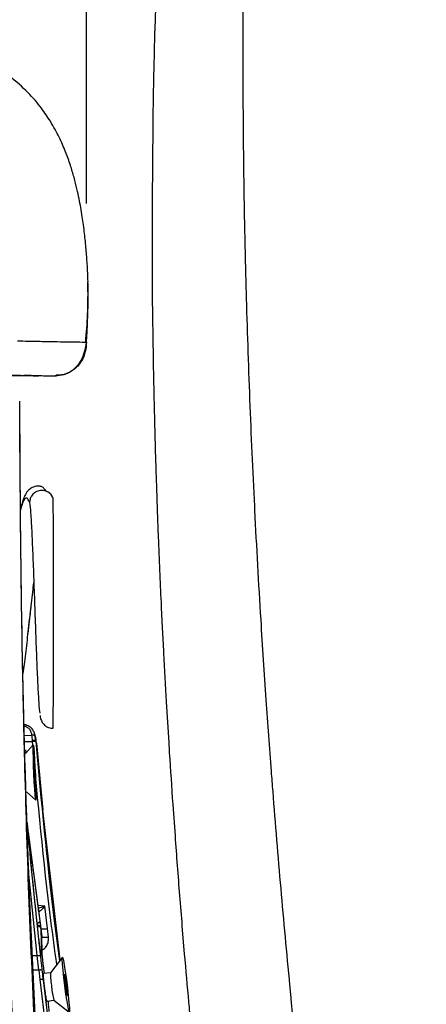
# Model space of a CAD drawing. Units: millimetres. Extents: x 0 to 297, y 0 to 210.
# Drawn here: x 28 to 31, y 123 to 130 of the extents above; entities that cross this region are included whole.
import ezdxf

# ---------------------------------------------------------------- set-up
doc = ezdxf.new("R2010")
doc.units = ezdxf.units.MM
doc.linetypes.add('SLD-Solid', pattern=[0])
doc.layers.add('DEFAULT', color=179, linetype='SLD-Solid')
doc.styles.add('SLDTEXTSTYLE2', font='GOTHIC.TTF', dxfattribs={"width": 0.913})
doc.dimstyles.new('SLDDIMSTYLE0', dxfattribs={"dimtxt": 3.5, "dimasz": 3.302, "dimexe": 0, "dimexo": 0.0625, "dimgap": 0.875, "dimtad": 1, "dimdec": 0, "dimlfac": 20, "dimrnd": 1e-09, "dimzin": 12, "dimdsep": 46, "dimtxsty": 'SLDTEXTSTYLE2', "dimsah": 1, "dimcen": 0.09, "dimadec": 0, "dimazin": 3, "dimtfac": 1, "dimtdec": 0, "dimtmove": 0, "dimatfit": 0, "dimfxl": 0, "dimfrac": 2, "dimtolj": 1, "dimtzin": 12, "dimarcsym": 0})
doc.dimstyles.new('SLDDIMSTYLE1', dxfattribs={"dimtxt": 3.5, "dimasz": 3.302, "dimexe": 0, "dimexo": 0.0625, "dimgap": 0.875, "dimtad": 1, "dimdec": 0, "dimlfac": 20, "dimrnd": 1e-09, "dimzin": 12, "dimdsep": 46, "dimtxsty": 'SLDTEXTSTYLE2', "dimsah": 1, "dimcen": 0.09, "dimadec": 0, "dimazin": 3, "dimtfac": 1, "dimtdec": 0, "dimtofl": 0, "dimtmove": 0, "dimatfit": 3, "dimfxl": 0, "dimfrac": 2, "dimtolj": 1, "dimtzin": 12, "dimarcsym": 0})

# ---------------------------------------------------------------- blocks, each defined once
blk = doc.blocks.new('_D')
at = {"layer": 'DEFAULT'}
for p, q in [((23.5155, 130.9481), (23.5155, 184.7459)), ((57.5236, 130.9481), (57.5236, 184.7459)), ((23.5155, 183.7459), (17.1655, 183.7459)), ((23.5155, 183.7459), (57.5236, 183.7459)), ((57.5236, 183.7459), (63.8736, 183.7459))]:
    blk.add_line(p, q, dxfattribs=at)
for points in [[(23.5155, 183.7459), (20.2135, 184.2539), (20.2135, 183.2379)], [(57.5236, 183.7459), (60.8256, 183.2379), (60.8256, 184.2539)]]:
    blk.add_solid(points, dxfattribs=at)
at = {"layer": 'DEFAULT', "char_height": 3.5, "attachment_point": 1, "rotation": 0, "style": 'SLDTEXTSTYLE2'}
for s, insert in [('680', (36.5485, 188.2184)), ('Outer width', (27.1082, 182.6622))]:
    blk.add_mtext(s, dxfattribs=dict(at, insert=insert))
blk = doc.blocks.new('_D_1')
at = {"layer": 'DEFAULT'}
for p, q in [((28.2305, 129.0837), (28.2305, 171.5482)), ((52.8086, 129.0837), (52.8086, 171.5482)), ((28.2305, 170.5482), (52.8086, 170.5482))]:
    blk.add_line(p, q, dxfattribs=at)
for points in [[(28.2305, 170.5482), (31.5325, 170.0402), (31.5325, 171.0562)], [(52.8086, 170.5482), (49.5066, 171.0562), (49.5066, 170.0402)]]:
    blk.add_solid(points, dxfattribs=at)
at = {"layer": 'DEFAULT', "char_height": 3.5, "attachment_point": 1, "rotation": 0, "style": 'SLDTEXTSTYLE2'}
for s, insert in [('492', (36.5485, 175.0196)), ('Inner', (34.8374, 169.4633)), ('Width', (33.9089, 163.9071))]:
    blk.add_mtext(s, dxfattribs=dict(at, insert=insert))

msp = doc.modelspace()

# ---------------------------------------------------------------- linework, layer by layer
at = {"color": 7, "linetype": 'SLD-Solid', "lineweight": 25}
for p, q in [((28.7253789, 130.343418), (28.7410384, 130.8236915)), ((28.7061397, 129.0988757), (28.7109681, 129.652373)), ((28.7059381, 129.0267098), (28.7061397, 129.0988757)), ((28.7058599, 128.8440633), (28.7059381, 129.0267098)), ((28.7080421, 128.4183594), (28.7063014, 128.6825078)), ((28.7139417, 127.9647404), (28.7080421, 128.4183594)), ((28.228288, 128.0838252), (28.2237505, 128.0840013)), ((28.7171666, 127.7908321), (28.7139417, 127.9647404)), ((27.8311638, 127.8411875), (27.7786717, 127.842101)), ((27.8311578, 127.8411876), (27.8349952, 127.841147)), ((27.8349952, 127.841147), (27.8348447, 127.8411538)), ((27.7484307, 127.6567681), (27.7499967, 127.1898253)), ((28.7373052, 127.0344249), (28.7332841, 127.1598418)), ((28.7429255, 126.8715409), (28.7373052, 127.0344249)), ((28.7502644, 126.6759183), (28.7429255, 126.8715409)), ((27.8096262, 125.9800375), (27.8297875, 126.1569969)), ((27.8297875, 126.1569969), (27.8343648, 126.1978336)), ((28.7710318, 126.1941779), (28.7705669, 126.2040804)), ((28.7723514, 126.1662522), (28.7710318, 126.1941779)), ((28.7793304, 126.0227387), (28.7723514, 126.1662522)), ((28.787952, 125.8540592), (28.7793304, 126.0227387)), ((28.8259349, 125.1942447), (28.8082749, 125.4866682)), ((27.8609826, 125.2429179), (27.8572954, 125.2557078)), ((27.865194, 125.2054718), (27.8615164, 125.2363884)), ((27.776756, 125.2001838), (27.8415885, 125.2017459)), ((27.8474041, 125.175967), (27.7900452, 125.1132843)), ((27.8415885, 125.2017459), (27.8411495, 125.207864)), ((27.8698952, 125.1897306), (27.9161937, 124.7044921)), ((28.8262537, 125.1891562), (28.8259349, 125.1942447)), ((27.8539229, 125.0529501), (27.8519723, 125.0492163)), ((27.8519723, 125.0492163), (27.8543716, 124.9724919)), ((27.858273, 124.9799594), (27.8539229, 125.0529501)), ((27.8541438, 124.9797775), (27.858273, 124.9799594)), ((27.8543716, 124.9724919), (27.8587216, 124.8995012)), ((27.8606723, 124.9032349), (27.858273, 124.9799594)), ((27.8585048, 124.9031395), (27.8606723, 124.9032349)), ((27.8587216, 124.8995012), (27.8606723, 124.9032349)), ((27.7979658, 124.83789), (27.865002, 124.7764738)), ((28.8716026, 124.5189597), (28.8554449, 124.7467288)), ((28.0420267, 123.6238422), (27.9161937, 124.7044919)), ((27.8838614, 123.9930191), (27.8116529, 124.5451105)), ((27.8145076, 124.4934233), (27.8139925, 124.5023906)), ((27.8153107, 124.4741996), (27.8147948, 124.4740892)), ((27.8179764, 124.4773721), (27.8188073, 124.4706715)), ((27.8188073, 124.4706715), (27.8944402, 123.9057083)), ((27.8857557, 123.9809088), (27.8838614, 123.9930191)), ((27.8857557, 123.9809088), (27.8944402, 123.9057083)), ((27.9486515, 123.8497529), (27.9299175, 124.0117387)), ((27.8944402, 123.9057083), (27.8944537, 123.9056117)), ((27.9006635, 123.8537238), (27.9006489, 123.8532262)), ((27.9006489, 123.8532262), (27.9006668, 123.8526192)), ((27.9006489, 123.8532262), (27.9012358, 123.8503967)), ((27.9006635, 123.8537238), (27.9012358, 123.8503967)), ((27.9008459, 123.8509437), (27.9006668, 123.8526192)), ((27.9006668, 123.8526192), (27.9012352, 123.8503962)), ((27.9008471, 123.8509439), (27.908043, 123.7901304)), ((27.9012365, 123.8503964), (27.9008471, 123.8509439)), ((27.9558362, 123.7889881), (27.9486515, 123.849753)), ((28.9388121, 123.6673021), (28.9219568, 123.8685824)), ((27.9027376, 123.6625401), (27.9030333, 123.66404)), ((27.9028675, 123.6615142), (27.9027377, 123.6625401)), ((27.8860026, 123.5507586), (27.8743298, 123.6555178)), ((28.0568556, 123.642986), (27.9703977, 123.5313708)), ((27.8860026, 123.5507586), (27.8937673, 123.4822117)), ((27.9704705, 123.5314647), (27.9211211, 123.525239)), ((27.9289582, 123.5262277), (27.9239015, 123.5607716)), ((28.0742448, 123.52102), (28.071156, 123.5171896)), ((28.071156, 123.5171896), (28.0791118, 123.4409371)), ((28.0852894, 123.448598), (28.0742448, 123.52102)), ((27.9176755, 123.4807656), (27.9174016, 123.4831686)), ((27.9176755, 123.4807656), (28.0023896, 122.7837057)), ((28.0784031, 123.4477293), (28.0852894, 123.448598)), ((28.0932452, 123.3723456), (28.0852894, 123.448598)), ((28.0791118, 123.4409371), (28.0901563, 123.3685151)), ((27.9461543, 123.3268118), (27.9955034, 123.3330375)), ((27.9954096, 123.3331104), (28.1068794, 123.2464651)), ((28.0896415, 123.371891), (28.0932452, 123.3723456)), ((28.0901563, 123.3685151), (28.0932452, 123.3723456))]:
    msp.add_line(p, q, dxfattribs=at)
at = {"color": 8, "linetype": 'SLD-Solid', "lineweight": 25}
for p, q in [((28.2306999, 128.0837317), (28.228288, 128.0838252)), ((27.7862536, 125.2451177), (27.8373599, 125.2462537)), ((27.8615164, 125.2363883), (27.8563161, 125.2557135)), ((27.7950101, 125.1187101), (27.7930286, 125.1413663)), ((27.8743298, 123.6555178), (27.8154302, 124.2396657)), ((27.9299175, 124.0117387), (27.8808682, 124.0159045)), ((27.8450197, 123.6564368), (27.8743298, 123.6555178)), ((27.8860026, 123.5507586), (27.8504532, 123.5493386)), ((27.8937673, 123.4822116), (27.9683973, 122.8680443))]:
    msp.add_line(p, q, dxfattribs=at)
at = {"color": 7, "linetype": 'SLD-Solid', "lineweight": 25, "flags": 128}
for points in [[(27.8518174, 124.9676029), (27.849365, 125.0268251), (27.8475308, 125.0815513), (27.8464777, 125.1269188), (27.8462994, 125.1588966), (27.8470117, 125.1746433), (27.8485512, 125.1727597), (27.8507813, 125.1534132), (27.8535036, 125.1183228), (27.8564765, 125.0706064), (27.8594356, 125.0145039), (27.8621181, 124.9550002), (27.8642856, 124.8973825), (27.8657456, 124.8467703), (27.8663682, 124.8076608), (27.8660982, 124.7835291), (27.8649596, 124.7765192), (27.8630535, 124.7872542), (27.8605493, 124.8147801), (27.8576695, 124.8566511), (27.85467, 124.9091469), (27.8518174, 124.9676029)], [(27.865194, 125.2054718), (27.8653899, 125.20318), (27.865586, 125.2008882)], [(27.9030333, 123.66404), (27.9029505, 123.6627771), (27.9028675, 123.6615142)], [(28.0750673, 123.4359216), (28.0679169, 123.4947446), (28.0620357, 123.549127), (28.0579463, 123.5942366), (28.0560119, 123.6260653), (28.0564046, 123.6417848), (28.0590893, 123.6399985), (28.0638276, 123.620865), (28.0701983, 123.5860846), (28.0776356, 123.5387475), (28.0854784, 123.4830598), (28.0930301, 123.4239698), (28.0996194, 123.3667277), (28.104661, 123.3164198), (28.107707, 123.2775162), (28.1084865, 123.2534735), (28.1069305, 123.2464282), (28.103177, 123.2570063), (28.0975598, 123.2842677), (28.0905778, 123.3257903), (28.0828514, 123.3778845), (28.0750673, 123.4359216)]]:
    msp.add_lwpolyline(points, dxfattribs=at)
at = {"color": 7, "linetype": 'SLD-Solid', "lineweight": 25}
for centre, radius, start, end in [((28.6764479, 123.5413025), 0.70612, 180.80589671, 189.24673795), ((28.5840309, 123.4806469), 0.6068295, 184.99237657, 194.07115504)]:
    msp.add_arc(centre, radius, start, end, dxfattribs=at)
for points, knots in [([(29.3611207, 130.3091862), (29.3612584, 130.3478274), (29.3615341, 130.4251642), (29.3620329, 130.5023998), (29.3622824, 130.5410447)], [0, 0, 0, 0, 0.499649786, 1, 1, 1, 1]), ([(28.2417925, 128.5179506), (28.2409901, 128.5440147), (28.239342, 128.5975474), (28.2334472, 128.6943144), (28.2242552, 128.8028378), (28.2109206, 128.9196275), (28.1922043, 129.044365), (28.1689858, 129.162864), (28.142585, 129.2687832), (28.1153439, 129.3607105), (28.0807251, 129.4579795), (28.0341611, 129.5645821), (27.9795361, 129.6659841), (27.9035418, 129.7789652), (27.8070361, 129.8914835), (27.6713786, 130.0103198), (27.4904571, 130.121584), (27.264339, 130.2143782), (26.9968916, 130.283703), (26.693004, 130.3333631), (26.4770099, 130.3548322), (26.3642491, 130.3660402)], [0, 0, 0, 0, 0.092519955, 0.190024871, 0.277667525, 0.355616376, 0.424115221, 0.483521861, 0.515029427, 0.544196188, 0.574498921, 0.606555403, 0.64111813, 0.667692377, 0.699348428, 0.736219426, 0.778364911, 0.825799382, 0.87853481, 0.936588525, 1, 1, 1, 1]), ([(28.7109681, 129.652373), (28.712086, 129.726263), (28.7155773, 129.9570224), (28.7214123, 130.1870477), (28.7253789, 130.343418)], [0, 0, 0, 0, 0.320204077, 1, 1, 1, 1]), ([(29.3655247, 129.3651711), (29.3638811, 129.5224856), (29.3605832, 129.8381469), (29.3609411, 130.1518311), (29.3611207, 130.3091862)], [0, 0, 0, 0, 0.498364539, 1, 1, 1, 1]), ([(29.3725394, 128.9261751), (29.3711734, 128.9993347), (29.3684367, 129.1459016), (29.3664965, 129.291999), (29.3655247, 129.3651711)], [0, 0, 0, 0, 0.499155012, 1, 1, 1, 1]), ([(29.3789123, 128.6351217), (29.3777655, 128.6836249), (29.3754693, 128.7807438), (29.3735168, 128.8776607), (29.3725394, 128.9261751)], [0, 0, 0, 0, 0.499421356, 1, 1, 1, 1]), ([(28.7063014, 128.6825078), (28.7061979, 128.7094878), (28.7059911, 128.7633645), (28.7059036, 128.8171914), (28.7058599, 128.8440633)], [0, 0, 0, 0, 0.500771413, 1, 1, 1, 1]), ([(29.3837771, 128.4459498), (29.3829311, 128.4774753), (29.3812378, 128.5405746), (29.3796879, 128.6035899), (29.3789123, 128.6351217)], [0, 0, 0, 0, 0.499616053, 1, 1, 1, 1]), ([(28.2248813, 128.083938), (28.230572, 128.1505472), (28.2430625, 128.2967481), (28.2418672, 128.439771), (28.2412164, 128.5176326)], [0, 0, 0, 0, 0.455600377, 1, 1, 1, 1]), ([(28.2377747, 128.2081233), (28.2395453, 128.2551257), (28.2427438, 128.3400293), (28.2437377, 128.4433666), (28.2419465, 128.4996083), (28.2413627, 128.5179388)], [0, 0, 0, 0, 0.455320046, 0.822475267, 1, 1, 1, 1]), ([(29.4438572, 126.8980179), (29.4316539, 127.1556496), (29.4070837, 127.6743688), (29.3915804, 128.1876163), (29.3837771, 128.4459498)], [0, 0, 0, 0, 0.496668765, 1, 1, 1, 1]), ([(28.2348398, 128.1508977), (28.2353612, 128.1603786), (28.2364099, 128.1794505), (28.237318, 128.1985289), (28.2377747, 128.2081233)], [0, 0, 0, 0, 0.497110438, 1, 1, 1, 1]), ([(28.2307006, 128.0837316), (28.2314343, 128.0949256), (28.2325345, 128.111711), (28.2337931, 128.1326625), (28.2344195, 128.143471), (28.2347304, 128.1489579), (28.2348101, 128.1503716), (28.2348312, 128.1507454), (28.2348373, 128.1508538), (28.2348392, 128.1508865), (28.2348398, 128.1508977)], [0, 0, 0, 0, 0.500287763, 0.750184012, 0.935417771, 0.982786772, 0.995160471, 0.998520613, 0.99949476, 1, 1, 1, 1]), ([(27.7337299, 128.0921723), (27.7849835, 128.0912017), (27.8874916, 128.0892604), (27.9980747, 128.0871196), (28.1053766, 128.0852832), (28.1938562, 128.084079), (28.2184192, 128.0838474), (28.2307006, 128.0837316)], [0, 0, 0, 0, 0.166665014, 0.333333204, 0.500000293, 0.750000542, 1, 1, 1, 1]), ([(28.0050516, 127.8413586), (28.0263344, 127.8423864), (28.0569949, 127.8438672), (28.0951665, 127.8594154), (28.1140474, 127.8700021), (28.1448851, 127.8903679), (28.1833411, 127.9314311), (28.2184363, 128.003334), (28.2263016, 128.0549778), (28.2306839, 128.083752)], [0, 0, 0, 0, 0.226878512, 0.326846221, 0.366756188, 0.401529671, 0.606360046, 0.780677232, 1, 1, 1, 1]), ([(28.2306999, 128.0837317), (28.2306262, 128.0826551), (28.2300558, 128.0743283), (28.2291818, 128.0623574), (28.2257229, 128.0291676), (28.2202579, 128.0033657), (28.2119938, 127.9819372), (28.2119367, 127.9817892), (28.2117275, 127.981249), (28.2109284, 127.9792072), (28.2076825, 127.9712463), (28.1931849, 127.940586), (28.1619198, 127.900407), (28.1121443, 127.8660276), (28.0642036, 127.8449876), (28.02986, 127.8441111), (28.0129354, 127.8436792)], [0, 0, 0, 0, 0.009338553, 0.072233352, 0.097041307, 0.287353067, 0.287396263, 0.287733947, 0.288669756, 0.292206233, 0.305939317, 0.360039, 0.573744041, 0.717183174, 0.860627968, 1, 1, 1, 1]), ([(27.3524456, 127.8488224), (27.360715, 127.8486849), (27.402062, 127.8479974), (27.4683366, 127.8469023), (27.5334635, 127.8458343), (27.5929579, 127.8448646), (27.6467308, 127.843995), (27.6928081, 127.8432598), (27.739011, 127.8425316), (27.7619723, 127.8421817), (27.7786687, 127.8419272)], [0, 0, 0, 0, 0.037979193, 0.189897293, 0.341814673, 0.417773076, 0.569690348, 0.721607611, 0.797566013, 1, 1, 1, 1]), ([(27.5281798, 127.8474008), (27.5402863, 127.8471993), (27.5650687, 127.8467868), (27.5977836, 127.8462452), (27.6272829, 127.8457581), (27.652469, 127.8453431), (27.6738098, 127.8449922), (27.6924969, 127.8446855), (27.7095324, 127.8444064), (27.7259873, 127.8441374), (27.7419831, 127.8438764), (27.7714884, 127.8433962), (27.8119431, 127.8427417), (27.8535205, 127.8420764), (27.8857136, 127.8415674), (27.9099846, 127.8411882), (27.9310361, 127.8408642), (27.9449721, 127.8406537), (27.9538476, 127.8405218), (27.9592157, 127.8404442), (27.9651426, 127.8403603), (27.9715313, 127.8402722), (27.9782557, 127.8401819), (27.9856583, 127.8400857), (27.9935543, 127.8399874), (28.0016537, 127.8398925), (28.0088679, 127.839816), (28.0118356, 127.8397984), (28.0132823, 127.8397898)], [0, 0, 0, 0, 0.039655354, 0.081176004, 0.118540009, 0.151747177, 0.180797451, 0.205690847, 0.230368055, 0.254495692, 0.278921585, 0.303645738, 0.393755474, 0.484211293, 0.541774155, 0.599324781, 0.65450177, 0.705543322, 0.720275058, 0.737531306, 0.757579307, 0.780419067, 0.806050603, 0.834473937, 0.871557008, 0.912518002, 0.957356803, 1, 1, 1, 1]), ([(27.8330773, 127.8412191), (27.8412183, 127.8410749), (27.8741412, 127.8404918), (27.8831592, 127.8403212), (27.8839942, 127.8402957), (27.8843642, 127.8402844)], [0, 0, 0, 0, 0.154643688, 0.625391484, 1, 1, 1, 1]), ([(28.7332841, 127.1598418), (28.7283294, 127.3320756), (28.7222671, 127.5428155), (28.7179546, 127.7525159), (28.7171666, 127.7908321)], [0, 0, 0, 0, 0.817281178, 1, 1, 1, 1]), ([(30.5449147, 114.6542612), (30.4358229, 114.7438492), (30.2176319, 114.9230312), (29.9262022, 115.229478), (29.660764, 115.5575007), (29.3959469, 115.9445025), (29.139945, 116.3926212), (28.8993958, 116.9021717), (28.658081, 117.5146986), (28.4302059, 118.2338021), (28.2247391, 119.0593659), (28.061557, 119.8969207), (27.9177196, 120.8369079), (27.7983689, 121.8798542), (27.7054644, 123.0253308), (27.6405155, 124.1770417), (27.5963356, 125.3337959), (27.5659685, 126.4949104), (27.5548345, 127.2717922), (27.5492671, 127.6602629)], [0, 0, 0, 0, 0.031103366, 0.062208854, 0.093351934, 0.124504236, 0.166063796, 0.207636528, 0.249247722, 0.311680369, 0.374130221, 0.43664571, 0.499189863, 0.582594519, 0.666079501, 0.749536435, 0.833019719, 0.916503466, 1, 1, 1, 1]), ([(28.6575095, 117.8364302), (28.5725805, 118.1460617), (28.402614, 118.7657195), (28.2171566, 119.7147903), (28.073791, 120.6742727), (27.9698007, 121.6425906), (27.8772219, 122.8335828), (27.8099553, 124.2508455), (27.7625763, 125.8548563), (27.7540664, 126.9175831), (27.7499771, 127.4282659)], [0, 0, 0, 0, 0.100843553, 0.201815728, 0.302912746, 0.404105938, 0.505378221, 0.674301819, 0.843488939, 1, 1, 1, 1]), ([(27.7499967, 127.1898253), (27.7500637, 127.1779599), (27.7501977, 127.1542288), (27.7503436, 127.130499), (27.7504166, 127.118634)], [0, 0, 0, 0, 0.4999950812, 1, 1, 1, 1]), ([(27.7504166, 127.118634), (27.7521547, 126.8963418), (27.7556268, 126.4522694), (27.7632775, 126.0094357), (27.7670984, 125.7882741)], [0, 0, 0, 0, 0.50057644, 1, 1, 1, 1]), ([(27.987928, 126.9609912), (27.983156, 126.9706089), (27.9747469, 126.9875568), (27.9629211, 126.9969964), (27.9539275, 127.0006958), (27.9466091, 127.0042917), (27.9425659, 127.0068555), (27.9391932, 127.0096671), (27.9374673, 127.0112655), (27.9362272, 127.0124783), (27.9349741, 127.0137649), (27.9332053, 127.0156597), (27.9309702, 127.018194), (27.9284606, 127.0211592), (27.9245583, 127.0258107), (27.9206299, 127.0305725), (27.9150794, 127.0355511), (27.9073078, 127.0395417), (27.8998197, 127.0418442), (27.8939405, 127.0430646), (27.887575, 127.0438133), (27.8780623, 127.0441157), (27.8574082, 127.0421008), (27.828535, 127.0298055), (27.8061535, 127.0084742), (27.7952885, 126.9930189), (27.781889, 126.9675099), (27.7690831, 126.9322333), (27.760572, 126.897827), (27.7562446, 126.8803335)], [0, 0, 0, 0, 0.138975416, 0.24489733, 0.315935754, 0.33908434, 0.354486466, 0.359692159, 0.36185665, 0.363861065, 0.365845053, 0.367953498, 0.372984792, 0.379605015, 0.388101928, 0.411226747, 0.435254032, 0.453782988, 0.461543875, 0.468757725, 0.475904077, 0.483475361, 0.501348426, 0.55574629, 0.616191326, 0.682074091, 0.771247294, 0.883693445, 1, 1, 1, 1]), ([(27.991508, 126.9497566), (27.9887616, 126.9578355), (27.9826983, 126.9756709), (27.9650828, 126.9941284), (27.9457697, 127.0056197), (27.9281353, 127.0115356), (27.9090455, 127.0136134), (27.8898176, 127.0115368), (27.8718462, 127.0055663), (27.8517458, 126.993914), (27.8338256, 126.974935), (27.8225609, 126.9504185), (27.8213498, 126.9347223), (27.8208088, 126.9277111)], [0, 0, 0, 0, 0.104969956, 0.231738251, 0.302820791, 0.377508386, 0.454224442, 0.531112497, 0.60629136, 0.678118634, 0.806766221, 0.913685595, 1, 1, 1, 1]), ([(27.8208088, 126.9277111), (27.8232437, 126.9042811), (27.8281568, 126.857004), (27.8355294, 126.7269219), (27.842905, 126.5612393), (27.8502483, 126.3681217), (27.8575596, 126.1616891), (27.8648292, 125.9556247), (27.8720615, 125.7646577), (27.879264, 125.5997616), (27.8864334, 125.4796019), (27.8913441, 125.4143972), (27.8938679, 125.4061993), (27.8940117, 125.405732)], [0, 0, 0, 0, 0.0979172793, 0.1975778375, 0.2970151355, 0.3966013072, 0.4961876608, 0.595774299, 0.6953604668, 0.7949470216, 0.8945334471, 0.9939892415, 1, 1, 1, 1]), ([(27.9913323, 125.2988518), (27.9913523, 125.2984279), (27.9914057, 125.2972918), (27.9914927, 125.3213385), (27.99159, 125.368152), (27.9916817, 125.4383377), (27.991764, 125.5289558), (27.991835, 125.6373767), (27.991892, 125.761006), (27.9919337, 125.8955555), (27.9919583, 126.0373735), (27.9919657, 126.1816339), (27.9919552, 126.3245097), (27.991928, 126.4615566), (27.9918843, 126.5890698), (27.9918263, 126.702761), (27.9917553, 126.7995932), (27.9916769, 126.8733955), (27.991594, 126.9271595), (27.9915366, 126.9422309), (27.991508, 126.9497566)], [0, 0, 0, 0, 0.03384172, 0.090715599, 0.148916567, 0.207117077, 0.265746949, 0.324374195, 0.383184028, 0.441991716, 0.500399121, 0.558804705, 0.616618651, 0.674427782, 0.731669029, 0.788896656, 0.84488723, 0.900849182, 0.950490223, 1, 1, 1, 1]), ([(29.4453033, 126.8692609), (29.4450616, 126.8740536), (29.4445781, 126.8836402), (29.4440975, 126.893225), (29.4438572, 126.8980179)], [0, 0, 0, 0, 0.4999353973, 1, 1, 1, 1]), ([(29.489537, 126.0790158), (29.4816357, 126.2105957), (29.4657759, 126.4747064), (29.4521439, 126.7374274), (29.4453033, 126.8692609)], [0, 0, 0, 0, 0.498199741, 1, 1, 1, 1]), ([(28.7705669, 126.2040804), (28.7670127, 126.2814535), (28.7597719, 126.4390816), (28.7534719, 126.5960163), (28.7502644, 126.6759183)], [0, 0, 0, 0, 0.490858526, 1, 1, 1, 1]), ([(27.8343648, 126.1978336), (27.8373989, 126.2250151), (27.8429927, 126.2751293), (27.8484781, 126.3231242), (27.8509882, 126.345087)], [0, 0, 0, 0, 0.542391798, 1, 1, 1, 1]), ([(27.773392, 125.6923116), (27.7765226, 125.7139637), (27.7859878, 125.7794269), (27.8018101, 125.9108911), (27.819005, 126.0606281), (27.8298706, 126.1576262), (27.8343745, 126.1978325)], [0, 0, 0, 0, 0.154335898, 0.466621411, 0.778911676, 1, 1, 1, 1]), ([(29.5272339, 125.5013727), (29.5206789, 125.5975417), (29.5075312, 125.7904347), (29.4955466, 125.9826378), (29.489537, 126.0790158)], [0, 0, 0, 0, 0.498561079, 1, 1, 1, 1]), ([(28.8082749, 125.4866682), (28.8016187, 125.6038329), (28.7946527, 125.7264498), (28.7882373, 125.8486267), (28.787952, 125.8540592)], [0, 0, 0, 0, 0.955535519, 1, 1, 1, 1]), ([(27.7670984, 125.7882741), (27.7694677, 125.6673642), (27.7742107, 125.4253139), (27.7801913, 125.1836813), (27.7831845, 125.06275)], [0, 0, 0, 0, 0.499523842, 1, 1, 1, 1]), ([(29.5646368, 124.9856714), (29.558191, 125.0715291), (29.5452713, 125.2436171), (29.5332634, 125.4152087), (29.5272465, 125.5011903)], [0, 0, 0, 0, 0.4989170712, 1, 1, 1, 1]), ([(27.8958011, 125.3880749), (27.8959835, 125.3865901), (27.8976056, 125.3733891), (27.9029555, 125.3549161), (27.9142423, 125.3318484), (27.9323132, 125.3143981), (27.9478832, 125.3044284), (27.9654763, 125.2980495), (27.980358, 125.2953103), (27.9890211, 125.2961648), (27.9915089, 125.2964102)], [0, 0, 0, 0, 0.045208542, 0.401933135, 0.660648593, 0.751446091, 0.827404091, 0.899057394, 0.971011688, 1, 1, 1, 1]), ([(27.8563161, 125.2557135), (27.8553676, 125.2599514), (27.85322, 125.2695474), (27.845401, 125.2840108), (27.8298783, 125.3028248), (27.8078449, 125.3158404), (27.7896131, 125.3205086), (27.7840443, 125.3219345)], [0, 0, 0, 0, 0.137074954, 0.310381357, 0.484074085, 0.842411424, 1, 1, 1, 1]), ([(27.8615164, 125.2363884), (27.8608681, 125.2379882), (27.8595714, 125.241188), (27.8538815, 125.2446271), (27.8462558, 125.2466259), (27.8403251, 125.2463778), (27.8373599, 125.2462537)], [0, 0, 0, 0, 0.24999521, 0.499999927, 0.750004687, 1, 1, 1, 1]), ([(27.8411495, 125.207864), (27.8406265, 125.2147438), (27.8395883, 125.2284013), (27.838099, 125.2403326), (27.8373599, 125.2462537)], [0, 0, 0, 0, 0.503737048, 1, 1, 1, 1]), ([(27.8698952, 125.1897306), (27.8686513, 125.2066535), (27.8673086, 125.2249218), (27.8610697, 125.2418943), (27.8606103, 125.2431442)], [0, 0, 0, 0, 0.926354211, 1, 1, 1, 1]), ([(27.865194, 125.2054718), (27.8646055, 125.2060559), (27.8634284, 125.2072241), (27.8570233, 125.208106), (27.8492872, 125.2083342), (27.8438621, 125.2080208), (27.8411495, 125.2078642)], [0, 0, 0, 0, 0.279648365, 0.559321131, 0.779660177, 1, 1, 1, 1]), ([(27.8415884, 125.2017462), (27.8446742, 125.201955), (27.8508459, 125.2023725), (27.8586104, 125.2023635), (27.8641731, 125.2018959), (27.865115, 125.2012241), (27.865586, 125.2008881)], [0, 0, 0, 0, 0.24999414, 0.499999968, 0.750005814, 1, 1, 1, 1]), ([(27.8698952, 125.1897306), (27.8691027, 125.192349), (27.8675175, 125.1975864), (27.8659685, 125.2028432), (27.865194, 125.2054718)], [0, 0, 0, 0, 0.499956642, 1, 1, 1, 1]), ([(28.8554449, 124.7467288), (28.8469961, 124.8711982), (28.8369703, 125.0188992), (28.8277102, 125.1660164), (28.8262537, 125.1891562)], [0, 0, 0, 0, 0.8427118, 1, 1, 1, 1]), ([(27.7831845, 125.06275), (27.7921099, 124.7402101), (27.8099535, 124.0953906), (27.8402898, 123.4538859), (27.8554518, 123.1332629)], [0, 0, 0, 0, 0.5002017, 1, 1, 1, 1]), ([(29.5758872, 124.8394623), (29.5739955, 124.8638035), (29.5702064, 124.9125581), (29.5664952, 124.9612762), (29.5646368, 124.9856714)], [0, 0, 0, 0, 0.499257751, 1, 1, 1, 1]), ([(29.6978758, 123.4423245), (29.6759719, 123.6747717), (29.6319669, 124.1417606), (29.5946362, 124.6062007), (29.5758872, 124.8394623)], [0, 0, 0, 0, 0.497757409, 1, 1, 1, 1]), ([(27.811653, 124.5451105), (27.8111461, 124.5495746), (27.8101654, 124.5582119), (27.8087161, 124.5724977), (27.8074751, 124.5855643), (27.8061947, 124.5999817), (27.8054668, 124.6091065), (27.8050123, 124.6148031)], [0, 0, 0, 0, 0.210563944, 0.4073996, 0.566160014, 0.729155925, 1, 1, 1, 1]), ([(27.8083655, 124.5455922), (27.8223068, 124.3968481), (27.8501821, 124.0994365), (27.8822321, 123.802434), (27.898253, 123.6539709)], [0, 0, 0, 0, 0.500128787, 1, 1, 1, 1]), ([(28.9219568, 123.8685824), (28.9160104, 123.9417588), (28.904177, 124.0873799), (28.8874024, 124.3041935), (28.8768507, 124.4476233), (28.8716026, 124.5189597)], [0, 0, 0, 0, 0.3367450797, 0.6701229033, 1, 1, 1, 1]), ([(27.8146615, 124.4916846), (27.814514, 124.4933055), (27.8142972, 124.4956867), (27.814094, 124.4982819), (27.8139564, 124.500279), (27.8138821, 124.5019744), (27.8139851, 124.5035391), (27.815143, 124.4979178), (27.8168247, 124.4857234), (27.8179764, 124.4773721)], [0, 0, 0, 0, 0.058094344, 0.08534579, 0.112824742, 0.163144759, 0.22149871, 0.466849585, 1, 1, 1, 1]), ([(27.8895905, 123.7507441), (27.8763825, 123.8741252), (27.8499584, 124.1209631), (27.8264295, 124.3680855), (27.8146614, 124.4916846)], [0, 0, 0, 0, 0.499846648, 1, 1, 1, 1]), ([(27.9299175, 124.0117387), (27.9259628, 124.0071066), (27.9179447, 123.9977151), (27.9080769, 123.9870367), (27.9002883, 123.979739), (27.8954056, 123.9760903), (27.8916625, 123.9744446), (27.8889394, 123.9744048), (27.8867832, 123.9762974), (27.8861004, 123.9793617), (27.8857557, 123.9809087)], [0, 0, 0, 0, 0.212408932, 0.430655366, 0.546072571, 0.671166654, 0.741152361, 0.819924515, 0.909085842, 1, 1, 1, 1]), ([(27.8944402, 123.9057083), (27.8942192, 123.9036269), (27.893777, 123.8994638), (27.8883451, 123.8936417), (27.8803151, 123.8890779), (27.8737863, 123.8878628), (27.8705221, 123.8872553)], [0, 0, 0, 0, 0.24999178, 0.500000025, 0.750008254, 1, 1, 1, 1]), ([(27.8944536, 123.9056117), (27.894152, 123.9032756), (27.8935486, 123.8986032), (27.8871961, 123.8927036), (27.8791548, 123.8886884), (27.8734096, 123.8876657), (27.870537, 123.8871544)], [0, 0, 0, 0, 0.279599647, 0.559234188, 0.77961645, 1, 1, 1, 1]), ([(27.8768049, 123.8732673), (27.8773454, 123.8729574), (27.8800347, 123.8714156), (27.886573, 123.870459), (27.8934977, 123.8658999), (27.8986916, 123.8598019), (27.9000094, 123.8553745), (27.9006489, 123.8532262)], [0, 0, 0, 0, 0.053471091, 0.266058032, 0.534501826, 0.774119449, 1, 1, 1, 1]), ([(27.899876, 123.8645484), (27.899061, 123.8657855), (27.897431, 123.8682597), (27.8919574, 123.8710925), (27.8849272, 123.8729851), (27.8795125, 123.8731732), (27.8768049, 123.8732673)], [0, 0, 0, 0, 0.250021553, 0.49999811, 0.749976228, 1, 1, 1, 1]), ([(27.8944536, 123.9056117), (27.8949838, 123.9022267), (27.89602, 123.8956113), (27.8977316, 123.8850244), (27.899062, 123.8745488), (27.8996031, 123.8679012), (27.899876, 123.8645484)], [0, 0, 0, 0, 0.258322522, 0.504847137, 0.750262084, 1, 1, 1, 1]), ([(27.9006668, 123.8526192), (27.9000751, 123.8544203), (27.8988567, 123.8581292), (27.8940574, 123.8630782), (27.8880445, 123.8662141), (27.8820469, 123.8677403), (27.8787244, 123.8679157), (27.877051, 123.8680041)], [0, 0, 0, 0, 0.221108654, 0.45531737, 0.71591854, 0.856913827, 1, 1, 1, 1]), ([(27.899876, 123.8645483), (27.899968, 123.8632331), (27.900142, 123.8607441), (27.9003375, 123.8577027), (27.9004953, 123.8556058), (27.9005858, 123.8545043), (27.9006289, 123.8540269), (27.9006483, 123.8538413), (27.9006573, 123.8537653), (27.9006616, 123.8537363), (27.9006635, 123.8537238)], [0, 0, 0, 0, 0.354829408, 0.671551425, 0.863015178, 0.948827228, 0.9812662, 0.992635712, 0.996816225, 1, 1, 1, 1]), ([(27.9008459, 123.8509437), (27.9024459, 123.811587), (27.9056461, 123.7328706), (27.9039043, 123.6869842), (27.9030333, 123.66404)], [0, 0, 0, 0, 0.499980696, 1, 1, 1, 1]), ([(27.9012368, 123.8503965), (27.902606, 123.8497486), (27.9053445, 123.8484528), (27.9165134, 123.8477781), (27.9313388, 123.8480989), (27.9428807, 123.8492016), (27.9486515, 123.8497529)], [0, 0, 0, 0, 0.249983411, 0.500001771, 0.750002386, 1, 1, 1, 1]), ([(27.9027376, 123.6625401), (27.9025044, 123.6627209), (27.902038, 123.6630824), (27.9008006, 123.6683975), (27.8992518, 123.6768914), (27.8974371, 123.6884384), (27.895464, 123.7023218), (27.8934333, 123.7178442), (27.8914228, 123.7343056), (27.890201, 123.7452677), (27.8895906, 123.7507441)], [0, 0, 0, 0, 0.125736841, 0.251514368, 0.377142757, 0.502447574, 0.627352941, 0.75185764, 0.876035769, 1, 1, 1, 1]), ([(27.9007369, 123.6693643), (27.900749, 123.6693551), (27.900808, 123.6693103), (27.9002902, 123.6715719), (27.8992211, 123.6774638), (27.8975609, 123.6876931), (27.8954167, 123.7026996), (27.8933254, 123.7187492), (27.8913625, 123.7349591), (27.890198, 123.7454308), (27.8896245, 123.7505882)], [0, 0, 0, 0, 0.023973738, 0.117247179, 0.212027038, 0.390577931, 0.555852628, 0.710439496, 0.85739122, 1, 1, 1, 1]), ([(27.911109, 123.6760715), (27.9109603, 123.6927556), (27.910663, 123.7261237), (27.908916, 123.7687953), (27.9080426, 123.7901309)], [0, 0, 0, 0, 0.500002251, 1, 1, 1, 1]), ([(27.9080429, 123.7901309), (27.9090279, 123.7893752), (27.9109977, 123.7878636), (27.9220954, 123.7869826), (27.9375031, 123.7872299), (27.9497252, 123.788402), (27.9558362, 123.7889881)], [0, 0, 0, 0, 0.249994369, 0.500000001, 0.750005633, 1, 1, 1, 1]), ([(27.9239015, 123.5607713), (27.9231467, 123.5658278), (27.9216383, 123.5759322), (27.919301, 123.5933323), (27.9170748, 123.6111432), (27.9150648, 123.628596), (27.9133756, 123.6447073), (27.912106, 123.658522), (27.9112743, 123.6696412), (27.9111641, 123.6739271), (27.911109, 123.6760715)], [0, 0, 0, 0, 0.12558366, 0.250948774, 0.376067088, 0.500958553, 0.625691976, 0.750366299, 0.875097935, 1, 1, 1, 1]), ([(28.9825644, 123.1754688), (28.9781674, 123.2231856), (28.9630437, 123.3873086), (28.9488671, 123.5511182), (28.9388121, 123.6673021)], [0, 0, 0, 0, 0.290737636, 1, 1, 1, 1]), ([(27.8743299, 123.6555178), (27.8773794, 123.6557667), (27.8834786, 123.6562646), (27.8911771, 123.6561417), (27.8967376, 123.6554074), (27.8977479, 123.6544497), (27.898253, 123.6539709)], [0, 0, 0, 0, 0.2499944686, 0.5000000052, 0.750005539, 1, 1, 1, 1]), ([(27.898253, 123.6539707), (27.9001826, 123.6365185), (27.9040418, 123.6016158), (27.9079584, 123.5667204), (27.9099166, 123.5492735)], [0, 0, 0, 0, 0.500025377, 1, 1, 1, 1]), ([(27.9099167, 123.5492735), (27.9094067, 123.5497496), (27.9083868, 123.5507018), (27.9028263, 123.5514205), (27.8951366, 123.5515247), (27.8890472, 123.551014), (27.8860026, 123.5507586)], [0, 0, 0, 0, 0.2499945084, 0.5, 0.7500054917, 1, 1, 1, 1]), ([(27.9099166, 123.5492735), (27.9111584, 123.538255), (27.9136419, 123.5162185), (27.9161484, 123.494185), (27.9174016, 123.4831686)], [0, 0, 0, 0, 0.500015683, 1, 1, 1, 1]), ([(27.9215959, 123.4963899), (27.9211501, 123.5019095), (27.9203, 123.5124377), (27.9197807, 123.5246517), (27.9197016, 123.5319708), (27.9205104, 123.5297053), (27.9205933, 123.5294731)], [0, 0, 0, 0, 0.2767633988, 0.5279087652, 0.951619327, 1, 1, 1, 1]), ([(28.202337, 115.8147732), (28.1970538, 115.8226846), (28.0698296, 116.0131961), (27.8585944, 116.4014031), (27.5699186, 116.9654726), (27.3226448, 117.5202531), (27.1066493, 118.058243), (26.9074169, 118.6090558), (26.7254151, 119.1676042), (26.560606, 119.7288208), (26.4203628, 120.2544987), (26.3011356, 120.7432017), (26.1926706, 121.2258423), (26.0957847, 121.6943699), (26.0107718, 122.1404944), (25.9428708, 122.523421), (25.8896687, 122.8424871), (25.8492801, 123.0972946), (25.8202957, 123.2875105), (25.8028104, 123.4055459), (25.793762, 123.4675032), (25.7908386, 123.4876476), (25.7897701, 123.4950099)], [0, 0, 0, 0, 0.003577202, 0.086141839, 0.165147788, 0.240587045, 0.312440826, 0.380745531, 0.457995402, 0.530092962, 0.597050155, 0.658874992, 0.715567274, 0.779225627, 0.834865543, 0.882452849, 0.922013178, 0.953548455, 0.977058229, 0.992542138, 0.997274331, 1, 1, 1, 1]), ([(27.9176755, 123.4807656), (27.9171623, 123.4812401), (27.9161361, 123.4821889), (27.9105755, 123.4828976), (27.9028916, 123.48299), (27.8968087, 123.4824711), (27.8937673, 123.4822116)], [0, 0, 0, 0, 0.249994537, 0.5, 0.750005463, 1, 1, 1, 1]), ([(27.946722, 123.3224527), (27.9460656, 123.3233902), (27.9446783, 123.3253716), (27.94101, 123.3442383), (27.9374595, 123.3658653), (27.9338583, 123.3899862), (27.9294884, 123.4226082), (27.9247249, 123.4630337), (27.9226389, 123.4852712), (27.9215959, 123.4963899)], [0, 0, 0, 0, 0.151942982, 0.321130698, 0.420118918, 0.509924301, 0.661364584, 0.830682356, 1, 1, 1, 1]), ([(29.7076156, 123.3420845), (29.7059832, 123.3587995), (29.7027198, 123.3922163), (29.69949, 123.4256261), (29.6978758, 123.4423245)], [0, 0, 0, 0, 0.500194947, 1, 1, 1, 1]), ([(27.9619755, 123.2522543), (27.9610263, 123.2635848), (27.9591956, 123.285438), (27.9560926, 123.3140837), (27.9545985, 123.3278771)], [0, 0, 0, 0, 0.518481676, 1, 1, 1, 1]), ([(29.7910894, 122.5338645), (29.7766331, 122.6683918), (29.7476776, 122.937847), (29.7209828, 123.2072052), (29.7076156, 123.3420845)], [0, 0, 0, 0, 0.499256501, 1, 1, 1, 1])]:
    msp.add_open_spline(points, degree=3, knots=knots, dxfattribs=at)
at = {"color": 8, "linetype": 'SLD-Solid', "lineweight": 25}
for points, knots in [([(27.5308604, 127.660566), (27.5351174, 127.2718741), (27.5436312, 126.4945151), (27.5702231, 125.3324336), (27.6108179, 124.1743473), (27.6724893, 123.0208146), (27.7625415, 121.8729193), (27.8797983, 120.8271819), (28.0222488, 119.8840693), (28.1847012, 119.0431282), (28.3900456, 118.2135656), (28.6184434, 117.4904207), (28.8607459, 116.8738521), (29.1026515, 116.360322), (29.360394, 115.9082442), (29.627236, 115.5173158), (29.8950674, 115.185601), (30.1814353, 114.8827916), (30.393167, 114.7078396), (30.4948656, 114.6238068)], [0, 0, 0, 0, 0.083472782, 0.166940273, 0.25042175, 0.333896481, 0.41742353, 0.500903712, 0.563530732, 0.626163064, 0.688766914, 0.751405969, 0.793193665, 0.834980951, 0.876800744, 0.908181942, 0.939583758, 0.970980948, 1, 1, 1, 1]), ([(27.8208088, 126.9277111), (27.814517, 126.9397099), (27.8018267, 126.9639105), (27.7827266, 126.952879), (27.7675168, 126.9234716), (27.7587104, 126.8858679), (27.7562991, 126.8755714)], [0, 0, 0, 0, 0.292641228, 0.590233185, 0.887799527, 1, 1, 1, 1]), ([(27.8373599, 125.2462537), (27.8355401, 125.2552493), (27.8329154, 125.2682239), (27.8248477, 125.2840114), (27.81659, 125.2937921), (27.8051896, 125.3016571), (27.7942456, 125.307118), (27.7867385, 125.3090456), (27.7843977, 125.3096467)], [0, 0, 0, 0, 0.33447409, 0.482422839, 0.619276286, 0.762247782, 0.925866667, 1, 1, 1, 1]), ([(28.0165174, 123.5909103), (28.0021356, 123.6964888), (27.9293284, 124.2309757), (27.8806507, 124.7695541), (27.8415885, 125.2017459)], [0, 0, 0, 0, 0.19753242, 1, 1, 1, 1]), ([(27.865586, 125.2008881), (27.9045103, 124.7688162), (27.9522147, 124.2392832), (28.0236325, 123.7137836), (28.036777, 123.617065)], [0, 0, 0, 0, 0.81594925, 1, 1, 1, 1]), ([(27.9299175, 124.0117387), (27.9176707, 124.0071292), (27.9010583, 124.0008766), (27.8864883, 123.9978714), (27.8826594, 123.9970817)], [0, 0, 0, 0, 0.737205688, 1, 1, 1, 1]), ([(27.9107904, 123.6967124), (27.9142622, 123.6983895), (27.9231533, 123.7026846), (27.9343979, 123.7137642), (27.947362, 123.7320208), (27.9568535, 123.7577199), (27.9561689, 123.7787548), (27.9558358, 123.7889883)], [0, 0, 0, 0, 0.104935284, 0.268735984, 0.424921687, 0.720222973, 1, 1, 1, 1]), ([(27.9030333, 123.66404), (27.9025455, 123.6673886), (27.9020475, 123.6708076), (27.8998401, 123.6732741), (27.8997946, 123.673325)], [0, 0, 0, 0, 0.9793970263, 1, 1, 1, 1])]:
    msp.add_open_spline(points, degree=3, knots=knots, dxfattribs=at)

# ---------------------------------------------------------------- dimensions: what is measured, and where the dimension line sits
at = {"layer": 'DEFAULT'}
for base, p1, p2, angle, dimstyle, picture, middle in [((57.5236282, 178.1914582), (23.5155091, 129.9481467), (57.5236312, 129.9481488), 0.00000359, 'SLDDIMSTYLE0', '_D', (40.427642, 178.1914572)), ((52.8086016, 159.4363758), (28.2305375, 128.0837423), (52.8086035, 128.0837438), 0.00000347, 'SLDDIMSTYLE1', '_D_1', (40.427642, 159.436375))]:
    dim = msp.add_linear_dim(base=base, p1=p1, p2=p2, angle=angle, dimstyle=dimstyle, dxfattribs=at)
    dim.commit()
    dim.dimension.update_dxf_attribs({"geometry": picture, "text_midpoint": middle, "dimtype": 160})

doc.saveas('drawing.dxf')
